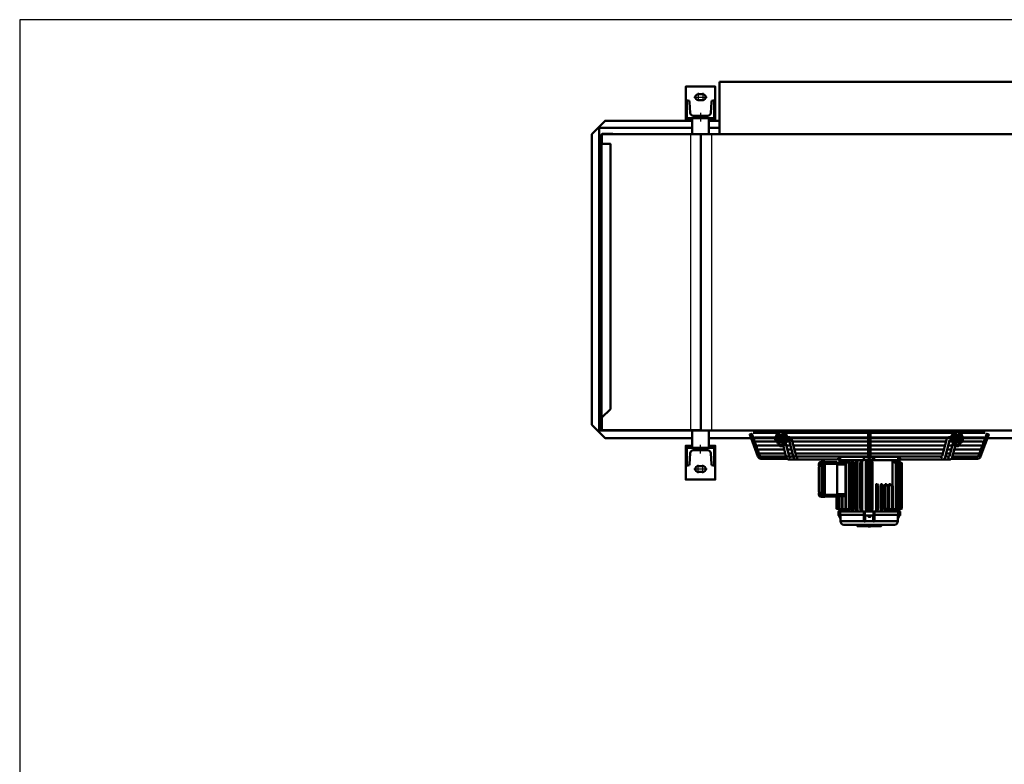
# Model space of a CAD drawing. Extents: x -4695 to 3267, y 388 to 5947.
# Drawn here: x -4695 to -2361, y 4181 to 5947 of the extents above; entities that cross this region are included whole.
import ezdxf
from ezdxf.lldxf.tags import DXFTag

# ---------------------------------------------------------------- set-up
doc = ezdxf.new("R2010")
doc.units = 0
doc.header["$MEASUREMENT"] = 0
for name, color, linetype in [('APPLE', 7, 'Continuous'), ('HATCH', 3, 'Continuous'), ('LE_HIDDEN1', 3, 'HIDDEN'), ('TITLE', 7, 'Continuous')]:
    doc.layers.add(name, color=color, linetype=linetype)
doc.layers.add('LE_NORM', color=7, linetype='Continuous', lineweight=50)
tags = doc.linetypes.add('HIDDEN', pattern=[7, 4, -3]).pattern_tags.tags
tags[6:7] = [DXFTag(74, 4), DXFTag(75, 0), DXFTag(340, '0'), DXFTag(46, 1.0), DXFTag(50, 0.0), DXFTag(44, 0.0), DXFTag(45, 0.0)]
tags[4:5] = [DXFTag(74, 4), DXFTag(75, 0), DXFTag(340, '0'), DXFTag(46, 1.0), DXFTag(50, 0.0), DXFTag(44, 0.0), DXFTag(45, 0.0)]
tags = doc.linetypes.add('STRICHPUNKT2', pattern=[18.5, 10, -4, 0.5, -4]).pattern_tags.tags
tags[10:11] = [DXFTag(74, 4), DXFTag(75, 0), DXFTag(340, '0'), DXFTag(46, 1.0), DXFTag(50, 0.0), DXFTag(44, 0.0), DXFTag(45, 0.0)]
tags[8:9] = [DXFTag(74, 4), DXFTag(75, 0), DXFTag(340, '0'), DXFTag(46, 1.0), DXFTag(50, 0.0), DXFTag(44, 0.0), DXFTag(45, 0.0)]
tags[6:7] = [DXFTag(74, 4), DXFTag(75, 0), DXFTag(340, '0'), DXFTag(46, 1.0), DXFTag(50, 0.0), DXFTag(44, 0.0), DXFTag(45, 0.0)]
tags[4:5] = [DXFTag(74, 4), DXFTag(75, 0), DXFTag(340, '0'), DXFTag(46, 1.0), DXFTag(50, 0.0), DXFTag(44, 0.0), DXFTag(45, 0.0)]

# ---------------------------------------------------------------- blocks, each defined once
blk = doc.blocks.new('THOR-T-32X____00001')
at = {"layer": 'APPLE', "color": 1, "linetype": 'STRICHPUNKT2'}
for p, q in [((-3080.95, 5726.76), (-3080.95, 5719.26)), ((-3080.95, 5713.76), (-3080.95, 5706.26)), ((-3080.95, 4931.76), (-3080.95, 4939.26)), ((-3080.95, 4918.76), (-3080.95, 4926.26)), ((-2888.69, 4935.76), (-2888.69, 4934.72)), ((-2472.91, 4935.76), (-2472.91, 4934.72))]:
    blk.add_line(p, q, dxfattribs=at)
for points in [[(-3086.45, 5773.76), (-3086.45, 5763.76), (-3086.45, 5753.76)], [(-3075.45, 5773.76), (-3075.45, 5763.76), (-3075.45, 5753.76)], [(-3096.45, 5763.76), (-3086.45, 5763.76), (-3076.45, 5763.76), (-3075.45, 5763.76), (-3065.45, 5763.76)], [(-3065.45, 4881.76), (-3075.45, 4881.76), (-3085.45, 4881.76), (-3086.45, 4881.76), (-3096.45, 4881.76)], [(-3086.45, 4871.76), (-3086.45, 4881.76), (-3086.45, 4891.76)], [(-3075.45, 4871.76), (-3075.45, 4881.76), (-3075.45, 4891.76)]]:
    blk.add_lwpolyline(points, dxfattribs=at)
at = {"layer": 'HATCH'}
blk.add_arc((-2460.42, 4953.71), 3.5, 284.26065, 75.73935, dxfattribs=at)
at = {"layer": 'LE_HIDDEN1'}
for p, q in [((-3104.95, 5675.76), (-3104.95, 4972.82)), ((-3054.95, 5675.76), (-3054.95, 4972.82))]:
    blk.add_line(p, q, dxfattribs=at)
at = {"layer": 'LE_NORM'}
for p, q in [((-3035.95, 5799.74), (-2323.95, 5799.74)), ((-3035.95, 5799.74), (-3035.95, 5675.76)), ((-3100.95, 5713.76), (-3100.95, 5675.76)), ((-3060.95, 5675.76), (-3060.95, 5713.76)), ((-3035.95, 5707.69), (-3060.95, 5707.69)), ((-3338.55, 5676.19), (-3338.55, 4986.76)), ((-3100.95, 5690.49), (-3320.85, 5690.49)), ((-3320.85, 4972.82), (-3320.85, 5690.49)), ((-3315.45, 5652.76), (-3315.45, 5674.43)), ((-3289.45, 5675.76), (-3313.8, 5675.76)), ((-3289.45, 5675.76), (-449.95, 5675.76)), ((-3079.95, 5675.76), (-3079.95, 4972.82)), ((-3035.95, 5690.49), (-3060.95, 5690.49)), ((-3313.39, 4972.82), (-3320.85, 4972.82)), ((-3313.12, 4973.76), (-3312.55, 4973.76)), ((-3312.55, 4973.76), (-3079.95, 4973.76)), ((-463.45, 4972.82), (-3298.45, 4972.82)), ((-3100.95, 4931.76), (-3100.95, 4972.82)), ((-3060.95, 4972.82), (-3060.95, 4931.76)), ((-3060.95, 4955.26), (-2300.95, 4955.26)), ((-2896.09, 4967.21), (-2955.8, 4967.21)), ((-2903.65, 4956.19), (-2952.92, 4956.19)), ((-2896.09, 4962.96), (-2896.09, 4969.76)), ((-2894.14, 4962.96), (-2894.14, 4969.76)), ((-2886.89, 4962.96), (-2886.89, 4969.76)), ((-2881.59, 4962.96), (-2881.59, 4969.76)), ((-2480.31, 4967.21), (-2881.59, 4967.21)), ((-2870.66, 4957.21), (-2879.72, 4957.21)), ((-2870.66, 4950.21), (-2879.72, 4950.21)), ((-2875.34, 4957.21), (-2875.34, 4957.96)), ((-2875.34, 4949.96), (-2875.34, 4950.21)), ((-2683.3, 4956.19), (-2867.31, 4956.19)), ((-2853.87, 4911.85), (-2864.01, 4951.32)), ((-2683.3, 4964.71), (-2683.3, 4911.98)), ((-2678.3, 4911.98), (-2678.3, 4964.71)), ((-2494.3, 4956.19), (-2678.3, 4956.19)), ((-2507.74, 4911.85), (-2497.6, 4951.32)), ((-2481.89, 4957.21), (-2490.95, 4957.21)), ((-2481.89, 4950.21), (-2490.95, 4950.21)), ((-2486.56, 4950.21), (-2486.56, 4949.96)), ((-2480.31, 4962.96), (-2480.31, 4969.76)), ((-2475, 4962.96), (-2475, 4969.76)), ((-2467.75, 4962.96), (-2467.75, 4969.76)), ((-2465.81, 4962.96), (-2465.81, 4969.76)), ((-2405.8, 4967.21), (-2465.81, 4967.21)), ((-2459.56, 4956.96), (-2459.56, 4957.96)), ((-2408.64, 4956.19), (-2457.95, 4956.19)), ((-2407.25, 4955.26), (-2405.96, 4955.26)), ((-2900.84, 4946.8), (-2949.5, 4946.8)), ((-2892.07, 4937.4), (-2946.08, 4937.4)), ((-2882.32, 4928), (-2942.66, 4928)), ((-2894.14, 4938.16), (-2894.14, 4944.96)), ((-2886.89, 4938.16), (-2886.89, 4944.96)), ((-2884.82, 4937.4), (-2885.6, 4937.4)), ((-2885.02, 4938.16), (-2877.56, 4910.08)), ((-2867.66, 4937.4), (-2877.58, 4937.4)), ((-2870.08, 4946.8), (-2876.84, 4946.8)), ((-2865.24, 4928), (-2875.08, 4928)), ((-2683.3, 4946.8), (-2862.85, 4946.8)), ((-2683.3, 4937.4), (-2860.43, 4937.4)), ((-2683.3, 4928), (-2858.02, 4928)), ((-2498.76, 4946.8), (-2678.3, 4946.8)), ((-2501.17, 4937.4), (-2678.3, 4937.4)), ((-2503.59, 4928), (-2678.3, 4928)), ((-2486.53, 4928), (-2496.36, 4928)), ((-2484.03, 4937.4), (-2493.95, 4937.4)), ((-2485.06, 4946.8), (-2491.53, 4946.8)), ((-2484.04, 4910.08), (-2476.59, 4938.16)), ((-2418.9, 4928), (-2479.28, 4928)), ((-2476.29, 4937.4), (-2476.79, 4937.4)), ((-2476.29, 4937.59), (-2476.74, 4937.59)), ((-2415.48, 4937.4), (-2469.82, 4937.4)), ((-2467.75, 4938.16), (-2467.75, 4944.96)), ((-2412.06, 4946.8), (-2461.06, 4946.8)), ((-2879.83, 4918.61), (-2939.24, 4918.61)), ((-2877.86, 4911.21), (-2683.3, 4911.21)), ((-2862.83, 4918.61), (-2872.59, 4918.61)), ((-2683.3, 4918.61), (-2855.6, 4918.61)), ((-2751.27, 4910.26), (-2749.95, 4910.26)), ((-2612.95, 4902.76), (-2748.95, 4902.76)), ((-2693.45, 4910.76), (-2693.45, 4911.21)), ((-2688.45, 4911.21), (-2688.45, 4910.26)), ((-2688.45, 4910.76), (-2683.3, 4910.76)), ((-2683.3, 4908.71), (-2683.3, 4911.98)), ((-2682.55, 4902.76), (-2682.55, 4780.76)), ((-2678.55, 4780.76), (-2678.55, 4902.76)), ((-2506, 4918.61), (-2678.3, 4918.61)), ((-2678.3, 4911.21), (-2508, 4911.21)), ((-2671.45, 4902.76), (-2671.45, 4910.26)), ((-2612.95, 4910.76), (-2612.95, 4911.21)), ((-2508, 4911.21), (-2602.62, 4911.21)), ((-2500.68, 4911.21), (-2491.1, 4911.21)), ((-2491.1, 4911.21), (-2500.68, 4911.21)), ((-2489.02, 4918.61), (-2498.78, 4918.61)), ((-2486.19, 4906.21), (-2423.98, 4906.21)), ((-2422.32, 4918.61), (-2481.78, 4918.61)), ((-2794.71, 4895.26), (-2799.77, 4895.26)), ((-2791.2, 4895.76), (-2793.69, 4895.76)), ((-2787.99, 4898.76), (-2786.5, 4898.76)), ((-2757.31, 4894.26), (-2786.15, 4894.26)), ((-2736.81, 4892.76), (-2757.31, 4892.76)), ((-2748.57, 4899.58), (-2755.94, 4896.76)), ((-2746.3, 4899.58), (-2753.48, 4896.76)), ((-2742.04, 4899.58), (-2748.81, 4896.76)), ((-2748.57, 4899.58), (-2748.57, 4898.93)), ((-2746.3, 4899.58), (-2746.3, 4898.21)), ((-2735.93, 4899.58), (-2742.08, 4896.76)), ((-2742.04, 4899.58), (-2742.04, 4897.36)), ((-2735.93, 4899.58), (-2735.93, 4896.76)), ((-2728.15, 4899.58), (-2735.39, 4895.76)), ((-2718.93, 4899.58), (-2724.87, 4895.76)), ((-2708.56, 4899.58), (-2713, 4895.76)), ((-2697.35, 4899.58), (-2700.17, 4895.76)), ((-2685.64, 4899.58), (-2686.75, 4895.76)), ((-2673.79, 4899.58), (-2673.15, 4895.76)), ((-2624.54, 4899.58), (-2616.48, 4895.76)), ((-2618.8, 4899.58), (-2609.83, 4895.76)), ((-2614.95, 4899.58), (-2605.35, 4895.76)), ((-2613.11, 4899.58), (-2603.16, 4895.76)), ((-2662.15, 4845.58), (-2659.79, 4841.76)), ((-2651.09, 4845.58), (-2647.08, 4841.76)), ((-2640.94, 4845.58), (-2635.39, 4841.76)), ((-2632, 4845.58), (-2625.09, 4841.76)), ((-2794.71, 4824.26), (-2794.71, 4819.26)), ((-2793.94, 4824.26), (-2794.71, 4824.26)), ((-2790.68, 4828.26), (-2793.93, 4828.26)), ((-2791.2, 4825.76), (-2793.69, 4825.76)), ((-2790.68, 4820.26), (-2787.69, 4820.26)), ((-2786.5, 4815.76), (-2787.99, 4815.76)), ((-2786.15, 4820.26), (-2757.31, 4820.26)), ((-2758.56, 4816.26), (-2758.56, 4787.76)), ((-2757.31, 4821.76), (-2736.81, 4821.76)), ((-2756.03, 4817.76), (-2756.03, 4787.76)), ((-2751.22, 4817.76), (-2751.22, 4787.76)), ((-2744.27, 4818), (-2744.27, 4787.76)), ((-2741.89, 4817.76), (-2736.81, 4817.76)), ((-2748.78, 4783.95), (-2758.74, 4787.76)), ((-2746.94, 4783.95), (-2756.55, 4787.76)), ((-2743.09, 4783.95), (-2752.06, 4787.76)), ((-2746.3, 4785.31), (-2746.3, 4783.95)), ((-2737.35, 4783.95), (-2745.41, 4787.76)), ((-2742.04, 4786.17), (-2742.04, 4783.95)), ((-2729.9, 4783.95), (-2736.81, 4787.76)), ((-2735.93, 4787.28), (-2735.93, 4783.95)), ((-2720.96, 4783.95), (-2726.5, 4787.76)), ((-2710.8, 4783.95), (-2714.82, 4787.76)), ((-2699.74, 4783.95), (-2702.1, 4787.76)), ((-2688.11, 4783.95), (-2688.74, 4787.76)), ((-2675.14, 4787.76), (-2676.25, 4783.95)), ((-2661.72, 4787.76), (-2664.55, 4783.95)), ((-2648.89, 4787.76), (-2653.34, 4783.95)), ((-2637.03, 4787.76), (-2642.96, 4783.95)), ((-2626.5, 4787.76), (-2633.75, 4783.95)), ((-2617.63, 4787.76), (-2625.96, 4783.95)), ((-2625.96, 4783.95), (-2625.96, 4787.28)), ((-2610.68, 4787.76), (-2619.85, 4783.95)), ((-2619.85, 4783.95), (-2619.85, 4786.17)), ((-2605.86, 4787.76), (-2615.6, 4783.95)), ((-2615.6, 4783.95), (-2615.6, 4785.31)), ((-2603.33, 4787.76), (-2613.32, 4783.95)), ((-2753.01, 4780.76), (-2748.95, 4780.76)), ((-2748.95, 4772.76), (-2748.95, 4757.76)), ((-2693.45, 4772.76), (-2693.45, 4780.76)), ((-2691.45, 4780.76), (-2691.45, 4771.76)), ((-2690.45, 4757.73), (-2690.45, 4771.76)), ((-2670.45, 4771.76), (-2668.45, 4771.76)), ((-2668.45, 4772.76), (-2668.45, 4780.76)), ((-2613.32, 4783.95), (-2613.32, 4784.59)), ((-2612.95, 4780.76), (-2608.88, 4780.76)), ((-2690.45, 4757.76), (-2671.45, 4757.76))]:
    blk.add_line(p, q, dxfattribs=at)
for points in [[(-3100.95, 5708.76), (-3115.95, 5708.76), (-3115.95, 5788.76), (-3045.95, 5788.76), (-3045.95, 5708.76), (-3060.95, 5708.76)], [(-3100.95, 5707.69), (-3307.05, 5707.69), (-3338.55, 5676.19)], [(-3315.45, 5674.43), (-3315.27, 5675.32), (-3314.76, 5676.08), (-3314.01, 5676.58), (-3313.12, 5676.76)], [(-3314.45, 5652.76), (-3314.45, 5674.43), (-3314.35, 5674.94), (-3313.8, 5675.76)], [(-3313.12, 5676.76), (-3289.45, 5676.76), (-3289.45, 5675.76)], [(-3315.45, 4975.09), (-3315.45, 5003.76), (-3315.45, 5652.76)], [(-3314.45, 5003.76), (-3294.45, 5023.76), (-3294.45, 5652.76), (-3315.45, 5652.76)], [(-3315.45, 5003.76), (-3314.45, 5003.76), (-3314.45, 4975.09)], [(-3100.95, 4955.26), (-3307.05, 4955.26), (-3338.55, 4986.76)], [(-3313.12, 4972.76), (-3314.01, 4972.94), (-3314.76, 4973.44), (-3315.27, 4974.2), (-3315.45, 4975.09)], [(-3313.12, 4973.76), (-3313.63, 4973.86), (-3314.06, 4974.15), (-3314.35, 4974.58), (-3314.45, 4975.09)], [(-3298.45, 4973.76), (-3298.45, 4972.76), (-3313.12, 4972.76)], [(-2900.84, 4971.76), (-2900.84, 4969.76), (-2876.84, 4969.76), (-2876.84, 4971.76)], [(-2485.06, 4971.76), (-2485.06, 4969.76), (-2461.06, 4969.76), (-2461.06, 4971.76)], [(-2944.66, 4911.11), (-2964.15, 4963.84), (-2959.46, 4965.58), (-2939.97, 4912.84), (-2942.31, 4911.98), (-2944.66, 4911.11)], [(-2900.84, 4960.96), (-2876.84, 4960.96), (-2876.84, 4962.96), (-2900.84, 4962.96), (-2900.84, 4960.96)], [(-2871.05, 4950.21), (-2871.05, 4950.21), (-2871.02, 4950.16), (-2870.99, 4950.11), (-2870.96, 4950.05), (-2870.93, 4949.99), (-2870.9, 4949.91), (-2870.87, 4949.84), (-2870.84, 4949.76), (-2870.82, 4949.67), (-2870.79, 4949.57), (-2870.79, 4949.57), (-2860.64, 4910.11), (-2860.64, 4910.1), (-2860.57, 4909.85), (-2860.5, 4909.6), (-2860.42, 4909.35), (-2860.33, 4909.11), (-2860.24, 4908.87), (-2860.14, 4908.63), (-2860.03, 4908.4), (-2859.92, 4908.17), (-2859.8, 4907.94), (-2859.67, 4907.72), (-2859.54, 4907.51), (-2859.41, 4907.3), (-2859.27, 4907.1), (-2859.12, 4906.9), (-2858.97, 4906.7), (-2858.81, 4906.52), (-2858.65, 4906.34), (-2858.49, 4906.17), (-2858.32, 4906), (-2858.14, 4905.84), (-2857.97, 4905.69), (-2857.79, 4905.54), (-2857.6, 4905.4), (-2857.41, 4905.27), (-2857.22, 4905.15), (-2857.03, 4905.03), (-2856.83, 4904.92), (-2856.63, 4904.82), (-2856.43, 4904.73), (-2856.22, 4904.64), (-2856.01, 4904.57), (-2855.81, 4904.49), (-2855.59, 4904.43), (-2855.38, 4904.38), (-2855.17, 4904.33), (-2854.95, 4904.29), (-2854.74, 4904.26), (-2854.52, 4904.24), (-2854.31, 4904.22), (-2854.09, 4904.21), (-2853.99, 4904.21), (-2758.99, 4904.21), (-2758.89, 4904.21), (-2758.68, 4904.22), (-2758.46, 4904.24), (-2758.24, 4904.26), (-2758.03, 4904.29), (-2757.81, 4904.33), (-2757.6, 4904.38), (-2757.39, 4904.43), (-2757.18, 4904.49), (-2756.97, 4904.57), (-2756.76, 4904.64), (-2756.56, 4904.73), (-2756.35, 4904.82), (-2756.15, 4904.92), (-2755.96, 4905.03), (-2755.76, 4905.15), (-2755.57, 4905.27), (-2755.38, 4905.4), (-2755.2, 4905.54), (-2755.01, 4905.69), (-2754.84, 4905.84), (-2754.66, 4906), (-2754.49, 4906.17), (-2754.33, 4906.34), (-2754.17, 4906.52), (-2754.01, 4906.7), (-2753.88, 4906.87), (-2750.55, 4911.21), (-2748.95, 4911.21), (-2748.95, 4910.76)], [(-2864.01, 4951.32), (-2864.01, 4951.32), (-2864.08, 4951.58), (-2864.16, 4951.83), (-2864.24, 4952.07), (-2864.32, 4952.32), (-2864.42, 4952.56), (-2864.52, 4952.79), (-2864.63, 4953.03), (-2864.74, 4953.26), (-2864.86, 4953.48), (-2864.98, 4953.7), (-2865.11, 4953.91), (-2865.25, 4954.12), (-2865.39, 4954.33), (-2865.53, 4954.53), (-2865.68, 4954.72), (-2865.84, 4954.9), (-2866, 4955.08), (-2866.17, 4955.26), (-2866.34, 4955.42), (-2866.51, 4955.58), (-2866.69, 4955.74), (-2866.87, 4955.88), (-2867.05, 4956.02), (-2867.24, 4956.15), (-2867.43, 4956.27), (-2867.63, 4956.39), (-2867.83, 4956.5), (-2868.03, 4956.6), (-2868.23, 4956.69), (-2868.43, 4956.78), (-2868.64, 4956.86), (-2868.85, 4956.93), (-2869.06, 4956.99), (-2869.27, 4957.05), (-2869.49, 4957.09), (-2869.7, 4957.13), (-2869.92, 4957.16), (-2870.13, 4957.19), (-2870.35, 4957.2), (-2870.57, 4957.21), (-2870.66, 4957.21)], [(-2507.61, 4904.21), (-2507.52, 4904.21), (-2507.3, 4904.22), (-2507.08, 4904.24), (-2506.87, 4904.26), (-2506.65, 4904.29), (-2506.44, 4904.33), (-2506.22, 4904.38), (-2506.01, 4904.43), (-2505.8, 4904.49), (-2505.59, 4904.57), (-2505.39, 4904.64), (-2505.18, 4904.73), (-2504.98, 4904.82), (-2504.78, 4904.92), (-2504.58, 4905.03), (-2504.39, 4905.15), (-2504.19, 4905.27), (-2504.01, 4905.4), (-2503.82, 4905.54), (-2503.64, 4905.69), (-2503.46, 4905.84), (-2503.29, 4906), (-2503.12, 4906.17), (-2502.95, 4906.34), (-2502.79, 4906.52), (-2502.64, 4906.7), (-2502.49, 4906.9), (-2502.34, 4907.1), (-2502.2, 4907.3), (-2502.06, 4907.51), (-2501.93, 4907.72), (-2501.81, 4907.94), (-2501.69, 4908.17), (-2501.58, 4908.4), (-2501.47, 4908.63), (-2501.37, 4908.87), (-2501.28, 4909.11), (-2501.19, 4909.35), (-2501.11, 4909.6), (-2501.03, 4909.85), (-2500.96, 4910.1), (-2500.96, 4910.11), (-2490.82, 4949.57), (-2490.82, 4949.57), (-2490.79, 4949.67), (-2490.76, 4949.76), (-2490.74, 4949.84), (-2490.71, 4949.91), (-2490.68, 4949.99), (-2490.65, 4950.05), (-2490.62, 4950.11), (-2490.59, 4950.16), (-2490.56, 4950.21), (-2490.56, 4950.21)], [(-2490.95, 4957.21), (-2491.04, 4957.21), (-2491.26, 4957.2), (-2491.47, 4957.19), (-2491.69, 4957.16), (-2491.91, 4957.13), (-2492.12, 4957.09), (-2492.34, 4957.05), (-2492.55, 4956.99), (-2492.76, 4956.93), (-2492.97, 4956.86), (-2493.17, 4956.78), (-2493.38, 4956.69), (-2493.58, 4956.6), (-2493.78, 4956.5), (-2493.98, 4956.39), (-2494.17, 4956.27), (-2494.36, 4956.15), (-2494.55, 4956.02), (-2494.74, 4955.88), (-2494.92, 4955.74), (-2495.1, 4955.58), (-2495.27, 4955.42), (-2495.44, 4955.26), (-2495.61, 4955.08), (-2495.77, 4954.9), (-2495.92, 4954.72), (-2496.07, 4954.53), (-2496.22, 4954.33), (-2496.36, 4954.12), (-2496.5, 4953.91), (-2496.63, 4953.7), (-2496.75, 4953.48), (-2496.87, 4953.26), (-2496.98, 4953.03), (-2497.09, 4952.79), (-2497.19, 4952.56), (-2497.28, 4952.32), (-2497.37, 4952.07), (-2497.45, 4951.83), (-2497.53, 4951.58), (-2497.6, 4951.32), (-2497.6, 4951.32)], [(-2485.06, 4960.96), (-2461.06, 4960.96), (-2461.06, 4962.96), (-2485.06, 4962.96), (-2485.06, 4960.96)], [(-2421.64, 4912.84), (-2402.15, 4965.58), (-2397.46, 4963.84), (-2416.95, 4911.11)], [(-3060.95, 4936.76), (-3045.95, 4936.76), (-3045.95, 4856.76), (-3115.95, 4856.76), (-3115.95, 4936.76), (-3100.95, 4936.76)], [(-2900.84, 4944.96), (-2876.84, 4944.96), (-2876.84, 4946.96), (-2900.84, 4946.96), (-2900.84, 4944.96)], [(-2896.09, 4944.96), (-2896.09, 4938.16), (-2894.14, 4938.16), (-2886.89, 4938.16), (-2881.59, 4938.16), (-2881.59, 4944.96)], [(-2892.07, 4938.16), (-2892.07, 4935.76), (-2885.6, 4935.76), (-2885.6, 4938.16)], [(-2870.42, 4911.11), (-2870.42, 4911.11), (-2870.42, 4911.12), (-2870.44, 4911.13), (-2870.45, 4911.15), (-2870.47, 4911.17), (-2870.49, 4911.2), (-2870.52, 4911.23), (-2870.55, 4911.28), (-2870.58, 4911.33), (-2870.61, 4911.38), (-2870.64, 4911.44), (-2870.67, 4911.51), (-2870.7, 4911.58), (-2870.73, 4911.66), (-2870.76, 4911.74), (-2870.79, 4911.83), (-2870.8, 4911.88), (-2879.58, 4944.96)], [(-2482.02, 4944.96), (-2490.81, 4911.88), (-2490.82, 4911.83), (-2490.85, 4911.74), (-2490.88, 4911.66), (-2490.91, 4911.58), (-2490.94, 4911.51), (-2490.97, 4911.44), (-2491, 4911.38), (-2491.03, 4911.33), (-2491.06, 4911.28), (-2491.09, 4911.23), (-2491.11, 4911.2), (-2491.14, 4911.17), (-2491.16, 4911.15), (-2491.17, 4911.13), (-2491.18, 4911.12), (-2491.19, 4911.11), (-2491.19, 4911.11)], [(-2485.06, 4944.96), (-2461.06, 4944.96), (-2461.06, 4946.96), (-2485.06, 4946.96), (-2485.06, 4944.96)], [(-2480.31, 4944.96), (-2480.31, 4938.16), (-2475, 4938.16), (-2475, 4944.96)], [(-2476.29, 4938.16), (-2476.29, 4935.76), (-2469.82, 4935.76), (-2469.82, 4938.16)], [(-2475, 4938.16), (-2467.75, 4938.16), (-2465.81, 4938.16), (-2465.81, 4944.96)], [(-2930.22, 4911.21), (-2937.62, 4911.21), (-2937.62, 4908.71), (-2937.62, 4906.21), (-2875.42, 4906.21)], [(-2877.86, 4911.21), (-2930.14, 4911.21)], [(-2877.56, 4910.08), (-2877.5, 4909.85), (-2877.42, 4909.6), (-2877.34, 4909.35), (-2877.25, 4909.11), (-2877.15, 4908.87), (-2877.05, 4908.63), (-2876.94, 4908.4), (-2876.83, 4908.17), (-2876.71, 4907.95), (-2876.58, 4907.73), (-2876.45, 4907.51), (-2876.31, 4907.3), (-2876.17, 4907.1), (-2876.02, 4906.9), (-2875.87, 4906.71), (-2875.71, 4906.52), (-2875.55, 4906.35), (-2875.38, 4906.17), (-2875.21, 4906.01), (-2875.03, 4905.85), (-2874.85, 4905.69), (-2874.67, 4905.55), (-2874.48, 4905.41), (-2874.29, 4905.28), (-2874.09, 4905.15), (-2873.9, 4905.04), (-2873.7, 4904.93), (-2873.49, 4904.83), (-2873.29, 4904.73), (-2873.08, 4904.65), (-2872.87, 4904.57), (-2872.66, 4904.5), (-2872.44, 4904.43), (-2872.23, 4904.38), (-2872.01, 4904.33), (-2871.8, 4904.29), (-2871.58, 4904.26), (-2871.36, 4904.24), (-2871.14, 4904.22), (-2870.92, 4904.21), (-2870.81, 4904.21)], [(-2854.09, 4904.21), (-2870.81, 4904.21)], [(-2853.5, 4911.07), (-2853.5, 4911.08), (-2853.51, 4911.09), (-2853.52, 4911.1), (-2853.54, 4911.12), (-2853.56, 4911.15), (-2853.58, 4911.18), (-2853.61, 4911.22), (-2853.63, 4911.26), (-2853.66, 4911.31), (-2853.69, 4911.37), (-2853.72, 4911.44), (-2853.75, 4911.51), (-2853.78, 4911.59), (-2853.81, 4911.67), (-2853.84, 4911.76), (-2853.86, 4911.85), (-2853.87, 4911.85)], [(-2748.95, 4899.51), (-2748.95, 4902.76), (-2753.25, 4902.76), (-2753.25, 4907.7)], [(-2749.95, 4902.76), (-2749.95, 4910.76), (-2693.45, 4910.76), (-2693.45, 4902.76)], [(-2693.45, 4910.26), (-2688.45, 4910.26), (-2683.3, 4910.26)], [(-2678.3, 4910.76), (-2611.95, 4910.76), (-2611.95, 4902.76)], [(-2668.93, 4902.76), (-2668.93, 4910.26), (-2678.3, 4910.26)], [(-2612.95, 4899.51), (-2612.95, 4902.76), (-2607.15, 4902.76), (-2607.15, 4906.2)], [(-2611.06, 4911.21), (-2607.73, 4906.87), (-2607.59, 4906.7), (-2607.44, 4906.52), (-2607.28, 4906.34), (-2607.11, 4906.17), (-2606.94, 4906), (-2606.77, 4905.84), (-2606.59, 4905.69), (-2606.41, 4905.54), (-2606.23, 4905.4), (-2606.04, 4905.27), (-2605.85, 4905.15), (-2605.65, 4905.03), (-2605.45, 4904.92), (-2605.25, 4904.82), (-2605.05, 4904.73), (-2604.85, 4904.64), (-2604.64, 4904.57), (-2604.43, 4904.49), (-2604.22, 4904.43), (-2604.01, 4904.38), (-2603.79, 4904.33), (-2603.58, 4904.29), (-2603.36, 4904.26), (-2603.15, 4904.24), (-2602.93, 4904.22), (-2602.71, 4904.21), (-2602.62, 4904.21)], [(-2602.62, 4904.21), (-2588.93, 4904.21), (-2490.8, 4904.21)], [(-2490.8, 4904.21), (-2490.69, 4904.21), (-2490.47, 4904.22), (-2490.25, 4904.24), (-2490.03, 4904.26), (-2489.81, 4904.29), (-2489.59, 4904.33), (-2489.38, 4904.38), (-2489.16, 4904.43), (-2488.95, 4904.5), (-2488.74, 4904.57), (-2488.53, 4904.65), (-2488.32, 4904.73), (-2488.11, 4904.83), (-2487.91, 4904.93), (-2487.71, 4905.04), (-2487.51, 4905.15), (-2487.32, 4905.28), (-2487.13, 4905.41), (-2486.94, 4905.55), (-2486.76, 4905.69), (-2486.58, 4905.85), (-2486.4, 4906.01), (-2486.23, 4906.17), (-2486.06, 4906.35), (-2485.9, 4906.52), (-2485.74, 4906.71), (-2485.59, 4906.9), (-2485.44, 4907.1), (-2485.29, 4907.3), (-2485.16, 4907.51), (-2485.02, 4907.73), (-2484.9, 4907.95), (-2484.78, 4908.17), (-2484.66, 4908.4), (-2484.56, 4908.63), (-2484.45, 4908.87), (-2484.36, 4909.11), (-2484.27, 4909.35), (-2484.18, 4909.6), (-2484.11, 4909.85), (-2484.04, 4910.08)], [(-2483.74, 4911.21), (-2431.42, 4911.21)], [(-2423.98, 4911.21), (-2431.34, 4911.21)], [(-2800.55, 4828.26), (-2800.56, 4828.26), (-2800.56, 4886.26), (-2800.55, 4886.26)], [(-2800.12, 4886.26), (-2800.55, 4886.26), (-2800.55, 4828.26), (-2800.12, 4828.26)], [(-2799.79, 4895.76), (-2799.73, 4895.76)], [(-2799.77, 4895.26), (-2799.77, 4890.26)], [(-2797.48, 4898.26), (-2796.78, 4898.26)], [(-2788.04, 4898.26), (-2794.49, 4898.26), (-2796.78, 4898.26)], [(-2794.71, 4895.26), (-2794.71, 4890.26), (-2793.94, 4890.26)], [(-2787.99, 4898.76), (-2794.53, 4898.76)], [(-2794.36, 4886.26), (-2793.93, 4886.26), (-2790.68, 4886.26), (-2790.68, 4894.26)], [(-2793.93, 4886.26), (-2793.93, 4828.26), (-2794.36, 4828.26)], [(-2793.69, 4888.76), (-2791.2, 4888.76)], [(-2791.72, 4895.76), (-2791.72, 4898.26)], [(-2787.69, 4820.26), (-2787.69, 4894.26), (-2790.68, 4894.26)], [(-2790.68, 4886.26), (-2790.68, 4828.26), (-2790.68, 4820.26)], [(-2786.15, 4894.76), (-2787.65, 4894.76), (-2787.65, 4819.76), (-2786.15, 4819.76), (-2786.15, 4894.76)], [(-2786.33, 4898.26), (-2757.65, 4898.26)], [(-2742.15, 4896.76), (-2757.38, 4896.76)], [(-2757.31, 4894.26), (-2757.31, 4820.26)], [(-2756.13, 4896.76), (-2748.78, 4899.58)], [(-2754.03, 4896.76), (-2746.94, 4899.58)], [(-2749.71, 4896.76), (-2743.09, 4899.58)], [(-2743.3, 4896.76), (-2737.35, 4899.58)], [(-2735, 4896.76), (-2741.89, 4896.76)], [(-2728.15, 4783.95), (-2735.39, 4787.76), (-2735.39, 4895.76), (-2736.81, 4895.76), (-2729.9, 4899.58)], [(-2736.81, 4895.76), (-2736.81, 4787.76), (-2735.39, 4787.76)], [(-2728.15, 4899.58), (-2728.15, 4783.95)], [(-2718.93, 4783.95), (-2724.87, 4787.76), (-2724.87, 4895.76), (-2726.5, 4895.76), (-2720.96, 4899.58)], [(-2726.5, 4895.76), (-2726.5, 4787.76), (-2724.87, 4787.76)], [(-2718.93, 4899.58), (-2718.93, 4783.95)], [(-2708.56, 4783.95), (-2713, 4787.76), (-2713, 4895.76), (-2714.82, 4895.76), (-2710.8, 4899.58)], [(-2714.82, 4895.76), (-2714.82, 4787.76), (-2713, 4787.76)], [(-2708.56, 4899.58), (-2708.56, 4783.95)], [(-2697.35, 4783.95), (-2700.17, 4787.76), (-2700.17, 4895.76), (-2702.1, 4895.76), (-2699.74, 4899.58)], [(-2702.1, 4895.76), (-2702.1, 4787.76), (-2700.17, 4787.76)], [(-2697.35, 4899.58), (-2697.35, 4783.95)], [(-2685.64, 4783.95), (-2686.75, 4787.76), (-2686.75, 4895.76), (-2688.74, 4895.76), (-2688.11, 4899.58)], [(-2688.74, 4895.76), (-2688.74, 4787.76), (-2686.75, 4787.76)], [(-2685.64, 4899.58), (-2685.64, 4783.95)], [(-2676.25, 4783.95), (-2676.25, 4899.58), (-2675.14, 4895.76), (-2673.15, 4895.76), (-2673.15, 4787.76), (-2673.79, 4783.95)], [(-2675.14, 4895.76), (-2675.14, 4787.76), (-2673.15, 4787.76)], [(-2625.96, 4842.25), (-2625.96, 4899.58), (-2617.63, 4895.76), (-2616.48, 4895.76), (-2616.48, 4787.76), (-2624.54, 4783.95)], [(-2619.85, 4897.36), (-2619.85, 4899.58), (-2610.68, 4895.76), (-2609.83, 4895.76), (-2609.83, 4787.76), (-2618.8, 4783.95)], [(-2617.63, 4895.76), (-2617.63, 4787.76), (-2616.48, 4787.76)], [(-2615.6, 4898.21), (-2615.6, 4899.58), (-2605.86, 4895.76), (-2605.35, 4895.76), (-2605.35, 4787.76), (-2614.95, 4783.95)], [(-2613.32, 4898.93), (-2613.32, 4899.58), (-2603.33, 4895.76), (-2603.16, 4895.76)], [(-2610.68, 4895.76), (-2610.68, 4787.76), (-2609.83, 4787.76)], [(-2605.86, 4895.76), (-2605.86, 4787.76), (-2605.35, 4787.76)], [(-2603.33, 4895.76), (-2603.33, 4787.76), (-2603.16, 4787.76)], [(-2664.55, 4783.95), (-2664.55, 4845.58), (-2661.72, 4841.76), (-2659.79, 4841.76), (-2659.79, 4787.76), (-2662.15, 4783.95)], [(-2661.72, 4841.76), (-2661.72, 4787.76), (-2659.79, 4787.76)], [(-2653.34, 4783.95), (-2653.34, 4845.58), (-2648.89, 4841.76), (-2647.08, 4841.76), (-2647.08, 4787.76), (-2651.09, 4783.95)], [(-2648.89, 4841.76), (-2648.89, 4787.76), (-2647.08, 4787.76)], [(-2642.96, 4783.95), (-2642.96, 4845.58), (-2637.03, 4841.76), (-2635.39, 4841.76), (-2635.39, 4787.76), (-2640.94, 4783.95)], [(-2637.03, 4841.76), (-2637.03, 4787.76), (-2635.39, 4787.76)], [(-2633.75, 4783.95), (-2633.75, 4845.58), (-2626.5, 4841.76), (-2625.09, 4841.76), (-2625.09, 4787.76), (-2632, 4783.95)], [(-2626.5, 4841.76), (-2626.5, 4787.76), (-2625.09, 4787.76)], [(-2799.79, 4818.76), (-2799.73, 4818.76)], [(-2794.71, 4819.26), (-2799.77, 4819.26), (-2799.77, 4824.26)], [(-2797.48, 4816.26), (-2796.78, 4816.26), (-2794.49, 4816.26), (-2788.04, 4816.26)], [(-2794.53, 4815.76), (-2787.99, 4815.76)], [(-2793.69, 4818.76), (-2791.2, 4818.76)], [(-2791.72, 4818.76), (-2791.72, 4816.26)], [(-2757.65, 4816.26), (-2786.33, 4816.26)], [(-2758.74, 4816.26), (-2758.74, 4787.76), (-2758.56, 4787.76), (-2748.57, 4783.95), (-2748.57, 4784.59)], [(-2757.38, 4817.76), (-2745.17, 4817.76)], [(-2756.55, 4817.76), (-2756.55, 4787.76), (-2756.03, 4787.76), (-2746.3, 4783.95)], [(-2752.06, 4817.76), (-2752.06, 4787.76), (-2751.22, 4787.76), (-2742.04, 4783.95)], [(-2745.41, 4817.76), (-2745.41, 4787.76), (-2744.27, 4787.76), (-2735.93, 4783.95)], [(-2603.16, 4787.76), (-2613.11, 4783.95)], [(-2753.01, 4771.76), (-2754.01, 4771.76), (-2754.01, 4780.76), (-2753.01, 4780.76), (-2753.01, 4771.76), (-2748.95, 4764.16)], [(-2749.95, 4780.76), (-2749.95, 4772.76), (-2693.45, 4772.76), (-2693.45, 4757.76), (-2693.45, 4756.85)], [(-2748.95, 4784.01), (-2748.95, 4780.76), (-2612.95, 4780.76), (-2612.95, 4784.01)], [(-2693.45, 4771.76), (-2691.45, 4771.76), (-2670.45, 4771.76), (-2670.45, 4780.76)], [(-2678.55, 4771.76), (-2678.55, 4768.26), (-2682.55, 4768.26), (-2682.55, 4771.76)], [(-2671.45, 4771.76), (-2671.45, 4757.73)], [(-2668.45, 4756.85), (-2668.45, 4757.76), (-2668.45, 4772.76), (-2611.95, 4772.76), (-2611.95, 4780.76)], [(-2668.45, 4757.76), (-2612.95, 4757.76), (-2612.95, 4772.76)], [(-2612.95, 4764.16), (-2608.88, 4771.76), (-2608.88, 4780.76), (-2607.88, 4780.76), (-2607.88, 4771.76), (-2608.88, 4771.76)], [(-2709.45, 4749.76), (-2709.45, 4746.26), (-2652.45, 4746.26), (-2652.45, 4749.76)], [(-2683.7, 4746.26), (-2683.7, 4745.76), (-2678.2, 4745.76), (-2678.2, 4746.26)]]:
    blk.add_lwpolyline(points, dxfattribs=at)
for points in [[(-3075.45, 5756.76), (-3086.45, 5756.76, -1), (-3086.45, 5770.76), (-3075.45, 5770.76, -1), (-3075.45, 5756.76)], [(-3063.86, 5719.26), (-3098.04, 5719.26, -0.399625), (-3105.53, 5726.39), (-3106.81, 5751.96, 0.3996556), (-3110.8, 5755.76), (-3113.45, 5755.76), (-3113.45, 5713.76), (-3048.45, 5713.76), (-3048.45, 5755.76), (-3051.09, 5755.76, 0.3996556), (-3055.09, 5751.96), (-3056.37, 5726.39)], [(-2902.34, 4956.96), (-2902.34, 4957.96), (-2875.34, 4957.96, 0.4142136), (-2878.34, 4960.96)], [(-2878.34, 4946.96, 0.4142136), (-2875.34, 4949.96), (-2902.34, 4949.96, 0.4142136), (-2899.34, 4946.96)], [(-2486.56, 4957.21), (-2486.56, 4957.96), (-2459.56, 4957.96, 0.4142136), (-2462.56, 4960.96)], [(-2462.56, 4946.96, 0.4142136), (-2459.56, 4949.96), (-2486.56, 4949.96, 0.4142136), (-2483.56, 4946.96)], [(-3106.81, 4893.56), (-3105.53, 4919.14, -0.3996556), (-3098.04, 4926.26), (-3063.86, 4926.26, -0.3996556), (-3056.37, 4919.14), (-3055.09, 4893.56, 0.3996556), (-3051.09, 4889.76), (-3048.45, 4889.76), (-3048.45, 4931.76), (-3113.45, 4931.76), (-3113.45, 4889.76), (-3110.8, 4889.76, 0.3996556), (-3106.81, 4893.56)], [(-2678.3, 4911.98), (-2678.3, 4908.71, -1), (-2683.3, 4908.71)], [(-3086.45, 4888.76), (-3075.45, 4888.76, -1), (-3075.45, 4874.76), (-3086.45, 4874.76, -1), (-3086.45, 4888.76)], [(-2693.45, 4757.76), (-2748.95, 4757.76, 0.4142136), (-2740.95, 4749.76), (-2620.95, 4749.76, 0.4142136), (-2612.95, 4757.76)]]:
    blk.add_lwpolyline(points, format="xyb", dxfattribs=at)
for centre, radius, start, end in [((-3063.86, 5726.76), 7.5, 270, 357.13759), ((-2901.19, 4953.71), 3.5, 109.16412, 250.83588), ((-2899.34, 4957.96), 3, 90, 180), ((-2483.56, 4957.96), 3, 90, 180), ((-2937.62, 4913.71), 7.5, 200.28647, 270), ((-2937.62, 4913.71), 2.5, 200.28647, 270), ((-2541.42, 4912.71), 1.5, 89.8982, 90), ((-2530.42, 4912.71), 1.5, 89.88638, 90), ((-2519.42, 4912.71), 1.5, 89.90344, 90), ((-2508.42, 4912.71), 1.5, 89.8908, 90), ((-2497.42, 4912.71), 1.5, 89.77204, 90), ((-2475.42, 4912.71), 1.5, 89.85859, 90), ((-2464.42, 4912.71), 1.5, 89.87261, 90), ((-2453.42, 4912.71), 1.5, 89.79391, 90), ((-2442.42, 4912.71), 1.5, 89.81098, 90), ((-2423.98, 4913.71), 2.5, 270, 339.71353), ((-2423.98, 4913.71), 7.5, 270, 339.71353)]:
    blk.add_arc(centre, radius, start, end, dxfattribs=at)
for centre, major_axis, ratio, start_param, end_param in [((-2867.4, 4950.44), (3.39, 0.87), 0.2490649, 3.1416058, 5.4820186), ((-2870.66, 4953.71), (0, -3.5), 0.7184906, 1.5707963, 3.1415927), ((-2870.66, 4953.71), (0, -3.5), 0.7184906, 0, 1.5707963), ((-2867.4, 4950.44), (3.39, 0.87), 0.2490649, 5.4820186, 6.2831684), ((-2680.8, 4964.71), (2.5, 0), 0.3467142, 0, 3.1415927), ((-2680.8, 4964.71), (2.5, 0), 0.3467142, 3.1415927, 6.2831853), ((-2930.1, 4911.21), (0.12, -0.005), 0.0022498, 3.2738369, 3.6111216), ((-2930.09, 4911.2), (0.134, -0.007), 0.0003744, 3.1388665, 3.2738554), ((-2930.09, 4911.2), (0.134, -0.007), 0.0003742, 2.9715981, 3.1388689), ((-2930.09, 4911.2), (0.134, -0.007), 0.0003742, 2.9715233, 3.1388885), ((-2930.11, 4911.21), (0.103, -0.003), 0.0100627, 3.6110268, 3.9107044), ((-2930.14, 4911.21), (0.0734, -0.0003), 0.0306018, 3.9102725, 4.3273432), ((-2930.14, 4911.21), (0.0633, 0), 0.0401418, 4.3272093, 4.7158299), ((-2930.14, 4911.21), (0.0638, 0), 0.039617, 4.7144028, 5.0530822), ((-2930.14, 4911.21), (0.0637, 0), 0.039617, 4.7144046, 5.0533918), ((-2930.14, 4911.21), (0.0633, 0), 0.0399596, 4.7158299, 5.4133997), ((-2930.14, 4911.21), (0.0724, 0.0002), 0.0313935, 5.0529791, 5.5222347), ((-2930.14, 4911.21), (0.0724, 0.0002), 0.0313935, 5.0529791, 5.5222347), ((-2919.14, 4911.21), (0.0721, -0.0002), 0.0317646, 3.9388844, 4.3592483), ((-2919.14, 4911.21), (0.0636, 0), 0.0397757, 4.3591436, 4.7122363), ((-2919.14, 4911.21), (0.0643, 0), 0.0391702, 4.7174416, 5.0207115), ((-2919.14, 4911.21), (0.0637, 0), 0.0397006, 4.7122366, 5.01778), ((-2919.14, 4911.21), (0.0643, 0), 0.0391702, 4.7174416, 5.0207115), ((-2908.14, 4911.21), (0.0708, -0.0002), 0.0329294, 3.9691571, 4.3926671), ((-2908.14, 4911.21), (0.064, 0), 0.0393317, 4.3925903, 4.7088931), ((-2908.14, 4911.21), (0.0647, 0), 0.0386422, 4.7202076, 4.9872807), ((-2908.14, 4911.21), (0.0648, 0), 0.0386422, 4.7200605, 4.9867784), ((-2897.14, 4911.21), (0.0677, -0.0001), 0.0358645, 4.0555382, 4.4860763), ((-2897.14, 4911.21), (0.0656, 0), 0.0377661, 4.4860593, 4.702585), ((-2897.14, 4911.21), (0.0656, 0), 0.0378649, 4.7022668, 4.8067531), ((-2897.14, 4911.21), (0.0665, 0), 0.0368383, 4.7234383, 4.8934363), ((-2897.14, 4911.21), (0.0667, 0), 0.0368383, 4.7237242, 4.8929914), ((-2897.14, 4911.21), (0.0669, 0.0001), 0.0364864, 4.8934334, 5.3767529), ((-2897.14, 4911.21), (0.0669, 0.0001), 0.0364864, 4.8934334, 5.3767529), ((-2886.14, 4911.21), (0.067, -0.0001), 0.0365437, 4.0784646, 4.5103689), ((-2886.14, 4911.21), (0.0662, 0), 0.0372796, 4.5108808, 4.7017292), ((-2886.14, 4911.21), (0.066, 0), 0.0373777, 4.7014946, 4.8097334), ((-2886.14, 4911.21), (0.0671, 0), 0.0362884, 4.7234098, 4.8690659), ((-2886.14, 4911.21), (0.0671, 0), 0.0362884, 4.7236141, 4.8690659), ((-2886.14, 4911.21), (0.0663, 0), 0.0371346, 4.8690703, 5.3537299), ((-2886.14, 4911.21), (0.0663, 0), 0.0371346, 4.8690703, 5.3537299), ((-2886.16, 4911.21), (0.0927, 0.0015), 0.0159591, 5.35331, 5.6160996), ((-2874.18, 4910.98), (3.38, 0.9), 0.2411079, 3.1415549, 3.1445681), ((-2870.81, 4907.71), (0, -3.5), 0.6955367, 6.2710656, 6.2831853), ((-2870.81, 4907.71), (0, -3.5), 0.6955367, 0, 1.5707963), ((-2870.81, 4907.71), (0, -3.5), 0.6955367, 1.5707963, 3.0047021), ((-2853.99, 4907.71), (0, -3.5), 0.7184906, 0, 1.5707963), ((-2853.99, 4907.71), (0, -3.5), 0.7184906, 1.5707963, 2.9723136), ((-2756.66, 4909), (2.77, -2.13), 0.5327865, 6.2687323, 6.2832197), ((-2507.61, 4907.71), (0, -3.5), 0.7184906, 3.3108717, 4.712389), ((-2507.61, 4907.71), (0, -3.5), 0.7184906, 4.712389, 6.2831853), ((-2490.8, 4907.71), (0, -3.5), 0.6955367, 3.2784833, 4.712389), ((-2490.8, 4907.71), (0, -3.5), 0.6955367, 4.712389, 6.2831853), ((-2490.8, 4907.71), (0, -3.5), 0.6955367, 0, 0.0121197), ((-2475.41, 4911.21), (0.0875, -0.0011), 0.0195045, 3.8020623, 4.129506), ((-2475.41, 4911.21), (0.0875, -0.0011), 0.0195045, 3.8020623, 4.129506), ((-2475.42, 4911.21), (0.0655, 0), 0.0379021, 4.1291574, 4.5635598), ((-2475.42, 4911.21), (0.0673, 0), 0.0361043, 4.5635694, 4.7011064), ((-2475.42, 4911.21), (0.0673, 0), 0.0361043, 4.5635694, 4.701386), ((-2475.42, 4911.21), (0.0673, 0), 0.0361801, 4.701386, 4.804683), ((-2464.41, 4911.21), (0.0865, -0.001), 0.0202184, 3.8167725, 4.1457207), ((-2464.41, 4911.21), (0.086, -0.001), 0.0202182, 3.8208356, 4.2113267), ((-2464.41, 4911.21), (0.086, -0.001), 0.0202182, 3.820149, 4.2113267), ((-2464.41, 4911.21), (0.0865, -0.001), 0.0202184, 3.816086, 4.1457207), ((-2464.42, 4911.21), (0.0651, 0), 0.0382897, 4.1453839, 4.5802854), ((-2464.42, 4911.21), (0.0621, 0), 0.041319, 4.5802568, 4.7118376), ((-2464.42, 4911.21), (0.0621, 0), 0.041319, 4.5802694, 4.7118377), ((-2453.42, 4911.21), (0.0678, -0.0001), 0.035691, 4.0495388, 4.4799601), ((-2453.42, 4911.21), (0.0678, -0.0001), 0.035691, 4.0495388, 4.4799601), ((-2453.42, 4911.21), (0.0655, 0), 0.0378873, 4.4799401, 4.7025996), ((-2453.42, 4911.21), (0.0656, 0), 0.0378873, 4.4805252, 4.7029544), ((-2453.42, 4911.21), (0.0664, 0), 0.0370723, 4.6149867, 4.7232863), ((-2453.42, 4911.21), (0.0655, 0), 0.037986, 4.7025995, 4.8061437), ((-2442.42, 4911.21), (0.0671, -0.0001), 0.0363569, 4.0716844, 4.5034561), ((-2442.42, 4911.21), (0.0671, -0.0001), 0.0363569, 4.0716844, 4.5034561), ((-2442.42, 4911.21), (0.0659, 0), 0.037426, 4.5034469, 4.70179), ((-2442.42, 4911.21), (0.0661, 0), 0.037426, 4.5039889, 4.7021292), ((-2442.42, 4911.21), (0.0669, 0), 0.0365395, 4.6172433, 4.7233929), ((-2442.42, 4911.21), (0.0659, 0), 0.0375258, 4.7017899, 4.8095367), ((-2431.45, 4911.21), (0.111, 0.003), 0.0041, 0.8610354, 6.0885805), ((-2431.42, 4911.21), (0.073, -0.0002), 0.0309517, 3.9182412, 4.3366307), ((-2431.42, 4911.21), (0.0639, 0), 0.039478, 4.3397538, 4.7148155), ((-2431.42, 4911.21), (0.0634, 0), 0.0400401, 4.3347259, 4.7144073), ((-2431.42, 4911.21), (0.0639, 0), 0.039478, 4.3378055, 4.7145321), ((-2431.42, 4911.21), (0.0634, 0), 0.0400401, 4.3365056, 4.7144073), ((-2431.42, 4911.21), (0.0634, 0), 0.0398953, 4.7146939, 5.4228274), ((-2431.48, 4911.2), (0.134, 0.007), 0.0004063, 0.0030771, 0.1946632), ((-2431.48, 4911.2), (0.134, 0.007), 0.0004063, 0.0030789, 0.1947575), ((-2800.12, 4890.26), (0, -4), 0.0871557, 0, 1.5707963), ((-2800.12, 4890.26), (0, -4), 0.0871557, 0, 1.1863995), ((-2799.79, 4892.26), (0, -3.5), 0.0871557, 3.1415926, 6.2812062), ((-2799.79, 4892.26), (0, -3.5), 0.0871557, 3.1415926, 6.281207), ((-2799.79, 4892.26), (0, -3.5), 0.0871557, 2.9538496, 3.1415926), ((-2796.78, 4895.26), (0, -3), 0.9961947, 3.1415927, 4.712389), ((-2796.78, 4895.26), (0, -3), 0.9961947, 3.4041843, 4.5449409), ((-2797.48, 4894.26), (0, -4), 0.0871557, 3.1415926, 3.3688395), ((-2797.48, 4894.26), (0, -4), 0.0871557, 3.1415926, 3.3688395), ((-2791.72, 4895.26), (0, -3), 0.9961947, 3.1415927, 4.712389), ((-2794.36, 4890.26), (0, -4), 0.0871557, 4.712389, 6.2831853), ((-2794.53, 4894.76), (0, -4), 0.0871557, 3.1415926, 3.6469532), ((-2794.53, 4894.76), (0, -4), 0.0871557, 3.1415926, 3.6469532), ((-2793.69, 4892.26), (0, -3.5), 0.0871557, 3.1415926, 6.2831853), ((-2793.69, 4892.26), (0, -3.5), 0.0871557, 0, 3.1415926), ((-2791.38, 4890.26), (0, -4), 0.0871557, 5.0967858, 6.2831853), ((-2791.2, 4892.26), (0, -3.5), 0.0871557, 0, 3.1415926), ((-2791.03, 4894.26), (0, -4), 0.0871557, 1.5707963, 3.1415926), ((-2788.04, 4894.26), (0, -4), 0.0871557, 1.5707963, 3.1415926), ((-2787.99, 4894.76), (0, -4), 0.0871557, 1.5707963, 3.1415926), ((-2786.5, 4894.76), (0, -4), 0.0871557, 1.5707963, 3.1415926), ((-2786.5, 4894.76), (0, -4), 0.0871557, 2.6362321, 3.1415926), ((-2757.65, 4894.26), (0, -4), 0.0871557, 1.5707963, 3.1415926), ((-2757.65, 4894.26), (0, -4), 0.0871557, 2.2459279, 3.1415926), ((-2680.95, 4925.48), (68, 25.83), 0.0290188, 3.199624, 3.2360485), ((-2680.95, 4925.48), (67.96, 25.22), 0.0867501, 3.3529939, 3.3894184), ((-2680.95, 4925.48), (67.91, 24), 0.1434885, 3.5090438, 3.5454682), ((-2754.23, 4892.76), (12.36, 3.92), 0.0629892, 0.1685448, 0.1959332), ((-2741.89, 4892.76), (6.95, 0), 0.5756189, 1.5707963, 1.5981847), ((-2680.95, 4925.48), (67.86, 22.13), 0.1983183, 3.6696456, 3.7060701), ((-2680.95, 4925.48), (67.82, 19.59), 0.2499294, 3.8367193, 3.8731438), ((-2680.95, 4925.48), (67.83, 16.33), 0.2964606, 4.0120504, 4.0484749), ((-2680.95, 4925.48), (67.87, 12.36), 0.335427, 4.1968441, 4.2332686), ((-2680.95, 4925.48), (67.94, 7.73), 0.3638873, 4.3909757, 4.4274002), ((-2680.95, 4925.48), (67.99, 2.64), 0.3790147, 4.5922131, 4.6286375), ((-2680.95, 4925.48), (67.99, -2.64), 0.3790147, 4.7961404, 4.8325649), ((-2680.95, 4925.48), (67.86, -22.13), 0.1983183, 5.7187079, 5.7551323), ((-2680.95, 4925.48), (67.91, -24), 0.1434885, 5.8793097, 5.9157342), ((-2680.95, 4925.48), (67.96, -25.22), 0.0867501, 6.0353596, 6.071784), ((-2680.95, 4925.48), (68, -25.83), 0.0290188, 6.1887295, 6.225154), ((-2680.95, 4871.48), (67.94, -7.73), 0.3638873, 4.9973778, 5.0338023), ((-2680.95, 4871.48), (67.87, -12.36), 0.335427, 5.1915094, 5.2279338), ((-2680.95, 4871.48), (67.83, -16.33), 0.2964606, 5.3763031, 5.4127275), ((-2680.95, 4871.48), (67.82, -19.59), 0.2499294, 5.5516342, 5.5880587), ((-2800.12, 4824.26), (0, -4), 0.0871557, 1.9551912, 3.1415926), ((-2800.12, 4824.26), (0, -4), 0.0871557, 1.5707963, 3.1415926), ((-2799.79, 4822.26), (0, -3.5), 0.0871557, 3.143571, 6.2831853), ((-2799.79, 4822.26), (0, -3.5), 0.0871557, 0, 0.1877431), ((-2796.78, 4819.26), (0, -3), 0.9961947, 4.712389, 6.2831853), ((-2796.78, 4819.26), (0, -3), 0.9961947, 4.8798371, 6.0205936), ((-2797.48, 4820.26), (0, -4), 0.0871557, 6.0559384, 6.2831853), ((-2797.48, 4820.26), (0, -4), 0.0871557, 6.0559384, 6.2831853), ((-2794.36, 4824.26), (0, -4), 0.0871557, 3.1415926, 4.712389), ((-2791.72, 4819.26), (0, -3), 0.9961947, 4.712389, 6.2831853), ((-2794.53, 4819.76), (0, -4), 0.0871557, 5.7778248, 6.2831853), ((-2794.53, 4819.76), (0, -4), 0.0871557, 5.7778248, 6.2831853), ((-2793.69, 4822.26), (0, -3.5), 0.0871557, 3.1415926, 6.2831853), ((-2793.69, 4822.26), (0, -3.5), 0.0871557, 0, 3.1415926), ((-2791.38, 4824.26), (0, -4), 0.0871557, 3.1415926, 4.3279922), ((-2791.2, 4822.26), (0, -3.5), 0.0871557, 0, 3.1415926), ((-2791.03, 4820.26), (0, -4), 0.0871557, 0, 1.5707963), ((-2788.04, 4820.26), (0, -4), 0.0871557, 0, 1.5707963), ((-2787.99, 4819.76), (0, -4), 0.0871557, 0, 1.5707963), ((-2786.5, 4819.76), (0, -4), 0.0871557, 0, 1.5707963), ((-2786.5, 4819.76), (0, -4), 0.0871557, 0, 0.5053605), ((-2757.65, 4820.26), (0, -4), 0.0871557, 0, 1.5707963), ((-2745.17, 4821.76), (0, -4), 0.662309, 0, 0.3485191), ((-2741.89, 4821.76), (6.95, 0), 0.5756189, 4.3638698, 4.712389), ((-2680.95, 4758.05), (68, -25.83), 0.0290188, 3.0471368, 3.0835613), ((-2680.95, 4758.05), (67.96, -25.22), 0.0867501, 2.8937669, 2.9301914), ((-2680.95, 4758.05), (67.91, -24), 0.1434885, 2.7377171, 2.7741415), ((-2680.95, 4758.05), (67.86, -22.13), 0.1983183, 2.5771152, 2.6135397), ((-2680.95, 4758.05), (67.82, -19.59), 0.2499294, 2.4100415, 2.446466), ((-2680.95, 4758.05), (67.83, -16.33), 0.2964606, 2.2347104, 2.2711349), ((-2680.95, 4758.05), (67.87, -12.36), 0.335427, 2.0499167, 2.0863412), ((-2680.95, 4758.05), (67.94, -7.73), 0.3638873, 1.8557851, 1.8922096), ((-2680.95, 4758.05), (67.99, -2.64), 0.3790147, 1.6545478, 1.6909722), ((-2680.95, 4758.05), (67.99, 2.64), 0.3790147, 1.4506204, 1.4870449), ((-2680.95, 4758.05), (67.94, 7.73), 0.3638873, 1.2493831, 1.2858075), ((-2680.95, 4758.05), (67.87, 12.36), 0.335427, 1.0552515, 1.0916759), ((-2680.95, 4758.05), (67.83, 16.33), 0.2964606, 0.8704578, 0.9068822), ((-2680.95, 4758.05), (67.82, 19.59), 0.2499294, 0.6951266, 0.7315511), ((-2680.95, 4758.05), (67.86, 22.13), 0.1983183, 0.528053, 0.5644775), ((-2680.95, 4758.05), (67.91, 24), 0.1434885, 0.3674511, 0.4038756), ((-2680.95, 4758.05), (67.96, 25.22), 0.0867501, 0.2114013, 0.2478258), ((-2680.95, 4758.05), (68, 25.83), 0.0290188, 0.0580313, 0.0944558), ((-2686.51, 4743.42), (17.24, 0), 0.850798, 1.9416146, 1.9848862), ((-2685.31, 4740.79), (20.55, 0), 0.850798, 1.9053137, 1.9416146), ((-2684.75, 4739.43), (22.25, 0), 0.850798, 1.8674369, 1.9053137), ((-2683.72, 4736.55), (25.79, 0), 0.850798, 1.834758, 1.8674369), ((-2678.2, 4736.47), (25.89, 0), 0.850798, 1.2787726, 1.3068346), ((-2677.33, 4738.94), (22.86, 0), 0.850798, 1.2469907, 1.2787726), ((-2676.8, 4740.27), (21.2, 0), 0.850798, 1.2063221, 1.2469907), ((-2675.44, 4743.31), (17.38, 0), 0.850798, 1.1567065, 1.2063221)]:
    blk.add_ellipse(centre, major_axis=major_axis, ratio=ratio, start_param=start_param, end_param=end_param, dxfattribs=at)
blk = doc.blocks.new('A$C3E8D0E3B')
at = {"layer": 'TITLE', "color": 7, "linetype": 'Continuous'}
for p, q in [((408.31, 285.08), (0, 285.08)), ((0, 285.08), (0, 0))]:
    blk.add_line(p, q, dxfattribs=at)

msp = doc.modelspace()

# ---------------------------------------------------------------- block references
at = {"xscale": 19.5, "yscale": 19.5, "zscale": 19.5}
msp.add_blockref('A$C3E8D0E3B', (-4694.8, 388.2), dxfattribs=at)
msp.add_blockref('THOR-T-32X____00001', (0, 0))

doc.saveas('drawing.dxf')
